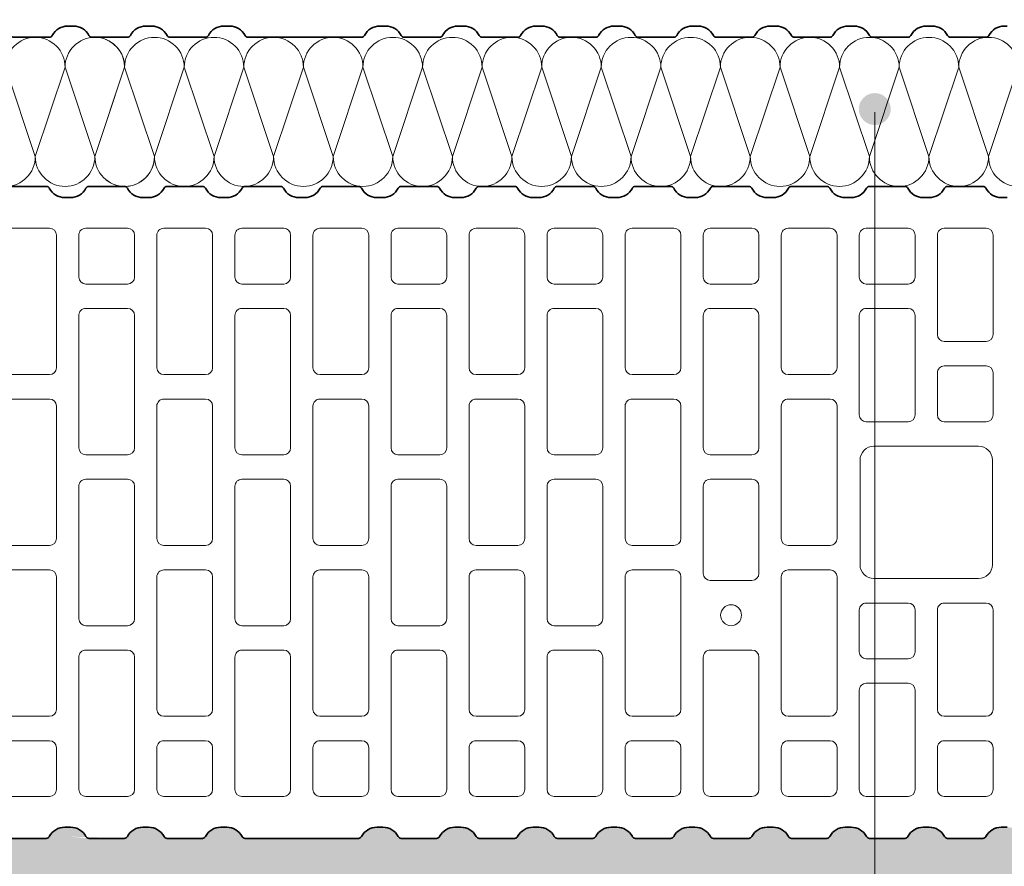
# Model space of a CAD drawing. Units: millimetres. Extents: x 0 to 239, y 0 to 297.
# Drawn here: x 125 to 151, y 147 to 170 of the extents above; entities that cross this region are included whole.
import ezdxf

# ---------------------------------------------------------------- set-up
doc = ezdxf.new("R2010")
doc.units = ezdxf.units.MM
doc.layers.add('Anker', color=7, linetype='Continuous')
for name, color, linetype, lineweight in [('dämmung', 7, 'Continuous', 18), ('mauerwerk POROTON', 7, 'Continuous', 25), ('mörtelschichten', 7, 'Continuous', 18), ('variable Textmaske', 7, 'Continuous', 13)]:
    doc.layers.add(name, color=color, linetype=linetype, lineweight=lineweight)

# ---------------------------------------------------------------- blocks, each defined once
blk = doc.blocks.new('Plan-T 17.5 - K997-51')
at = {"color": 7, "linetype": 'Continuous', "lineweight": 35}
for p, q in [((-185.34, 93.5), (-195.46, 93.5)), ((-162.94, 93.5), (-173.06, 93.5)), ((-140.54, 93.5), (-150.66, 93.5)), ((-118.14, 93.5), (-128.26, 93.5)), ((-95.74, 93.5), (-105.86, 93.5)), ((-73.34, 93.5), (-83.46, 93.5)), ((-50.94, 93.5), (-61.06, 93.5)), ((-28.54, 93.5), (-38.66, 93.5)), ((16.26, 93.5), (-16.26, 93.5)), ((38.66, 93.5), (28.54, 93.5)), ((61.06, 93.5), (50.94, 93.5)), ((83.46, 93.5), (73.34, 93.5)), ((105.86, 93.5), (95.74, 93.5)), ((128.26, 93.5), (118.14, 93.5)), ((150.66, 93.5), (140.54, 93.5)), ((173.06, 93.5), (162.94, 93.5)), ((195.46, 93.5), (185.34, 93.5)), ((-201.6, 90.3), (-202.44, 90.3)), ((-200.76, 90.3), (-201.6, 90.3)), ((-179.2, 90.3), (-180.04, 90.3)), ((-178.36, 90.3), (-179.2, 90.3)), ((-156.8, 90.3), (-157.64, 90.3)), ((-155.96, 90.3), (-156.8, 90.3)), ((-134.4, 90.3), (-135.24, 90.3)), ((-133.56, 90.3), (-134.4, 90.3)), ((-112, 90.3), (-112.84, 90.3)), ((-111.16, 90.3), (-112, 90.3)), ((-89.6, 90.3), (-90.44, 90.3)), ((-88.76, 90.3), (-89.6, 90.3)), ((-67.2, 90.3), (-68.04, 90.3)), ((-66.36, 90.3), (-67.2, 90.3)), ((-44.8, 90.3), (-45.64, 90.3)), ((-43.96, 90.3), (-44.8, 90.3)), ((-22.4, 90.3), (-23.24, 90.3)), ((-21.56, 90.3), (-22.4, 90.3)), ((22.4, 90.3), (21.56, 90.3)), ((23.24, 90.3), (22.4, 90.3)), ((44.8, 90.3), (43.96, 90.3)), ((45.64, 90.3), (44.8, 90.3)), ((67.2, 90.3), (66.36, 90.3)), ((68.04, 90.3), (67.2, 90.3)), ((89.6, 90.3), (88.76, 90.3)), ((90.44, 90.3), (89.6, 90.3)), ((112, 90.3), (111.16, 90.3)), ((112.84, 90.3), (112, 90.3)), ((134.4, 90.3), (133.56, 90.3)), ((135.24, 90.3), (134.4, 90.3)), ((156.8, 90.3), (155.96, 90.3)), ((157.64, 90.3), (156.8, 90.3)), ((179.2, 90.3), (178.36, 90.3)), ((180.04, 90.3), (179.2, 90.3)), ((201.6, 90.3), (200.76, 90.3)), ((-201.6, -90.3), (-202.44, -90.3)), ((-200.76, -90.3), (-201.6, -90.3)), ((-179.2, -90.3), (-180.04, -90.3)), ((-178.36, -90.3), (-179.2, -90.3)), ((-156.8, -90.3), (-157.64, -90.3)), ((-155.96, -90.3), (-156.8, -90.3)), ((-134.4, -90.3), (-135.24, -90.3)), ((-133.56, -90.3), (-134.4, -90.3)), ((-112, -90.3), (-112.84, -90.3)), ((-111.16, -90.3), (-112, -90.3)), ((-89.6, -90.3), (-90.44, -90.3)), ((-88.76, -90.3), (-89.6, -90.3)), ((-67.2, -90.3), (-68.04, -90.3)), ((-66.36, -90.3), (-67.2, -90.3)), ((-44.8, -90.3), (-45.64, -90.3)), ((-43.96, -90.3), (-44.8, -90.3)), ((-22.4, -90.3), (-23.24, -90.3)), ((-21.56, -90.3), (-22.4, -90.3)), ((0, -90.3), (-0.84, -90.3)), ((0.84, -90.3), (0, -90.3)), ((22.4, -90.3), (21.56, -90.3)), ((23.24, -90.3), (22.4, -90.3)), ((44.8, -90.3), (43.96, -90.3)), ((45.64, -90.3), (44.8, -90.3)), ((67.2, -90.3), (66.36, -90.3)), ((68.04, -90.3), (67.2, -90.3)), ((-195.46, -93.5), (-185.34, -93.5)), ((-173.06, -93.5), (-162.94, -93.5)), ((-150.66, -93.5), (-140.54, -93.5)), ((-128.26, -93.5), (-118.14, -93.5)), ((-105.86, -93.5), (-95.74, -93.5)), ((-83.46, -93.5), (-73.34, -93.5)), ((-61.06, -93.5), (-50.94, -93.5)), ((-38.66, -93.5), (-28.54, -93.5)), ((-16.26, -93.5), (-6.14, -93.5)), ((6.14, -93.5), (16.26, -93.5)), ((28.54, -93.5), (38.66, -93.5)), ((50.94, -93.5), (61.06, -93.5)), ((73.34, -93.5), (83.46, -93.5))]:
    blk.add_line(p, q, dxfattribs=at)
at = {"color": 7, "linetype": 'Continuous', "lineweight": 15}
for p, q in [((-198.4, 79.5), (-198.4, 67.5)), ((-184.4, 81.5), (-196.4, 81.5)), ((-182.4, 67.5), (-182.4, 79.5)), ((-176, 79.5), (-176, 51)), ((-162, 81.5), (-174, 81.5)), ((-160, 51), (-160, 79.5)), ((-153.6, 79.5), (-153.6, 67.5)), ((-139.6, 81.5), (-151.6, 81.5)), ((-137.6, 67.5), (-137.6, 79.5)), ((-131.2, 79.5), (-131.2, 41.5)), ((-117.2, 81.5), (-129.2, 81.5)), ((-115.2, 41.5), (-115.2, 79.5)), ((-108.8, 79.5), (-108.8, 67.5)), ((-94.8, 81.5), (-106.8, 81.5)), ((-92.8, 67.5), (-92.8, 79.5)), ((-86.4, 79.5), (-86.4, 41.5)), ((-72.4, 81.5), (-84.4, 81.5)), ((-70.4, 41.5), (-70.4, 79.5)), ((-64, 79.5), (-64, 67.5)), ((-50, 81.5), (-62, 81.5)), ((-48, 67.5), (-48, 79.5)), ((-41.6, 79.5), (-41.6, 41.5)), ((-27.6, 81.5), (-39.6, 81.5)), ((-25.6, 41.5), (-25.6, 79.5)), ((-19.2, 79.5), (-19.2, 67.5)), ((-5.2, 81.5), (-17.2, 81.5)), ((-3.2, 67.5), (-3.2, 79.5)), ((3.2, 79.5), (3.2, 41.5)), ((17.2, 81.5), (5.2, 81.5)), ((19.2, 41.5), (19.2, 79.5)), ((25.6, 79.5), (25.6, 67.5)), ((39.6, 81.5), (27.6, 81.5)), ((41.6, 67.5), (41.6, 79.5)), ((48, 79.5), (48, 41.5)), ((62, 81.5), (50, 81.5)), ((64, 41.5), (64, 79.5)), ((70.4, 79.5), (70.4, 67.5)), ((84.4, 81.5), (72.4, 81.5)), ((-196.4, 65.5), (-184.4, 65.5)), ((-151.6, 65.5), (-139.6, 65.5)), ((-106.8, 65.5), (-94.8, 65.5)), ((-62, 65.5), (-50, 65.5)), ((-17.2, 65.5), (-5.2, 65.5)), ((27.6, 65.5), (39.6, 65.5)), ((72.4, 65.5), (84.4, 65.5)), ((-184.4, 58.5), (-196.4, 58.5)), ((-139.6, 58.5), (-151.6, 58.5)), ((-94.8, 58.5), (-106.8, 58.5)), ((-50, 58.5), (-62, 58.5)), ((-5.2, 58.5), (-17.2, 58.5)), ((39.6, 58.5), (27.6, 58.5)), ((84.4, 58.5), (72.4, 58.5)), ((-198.4, 56.5), (-198.4, 28)), ((-182.4, 28), (-182.4, 56.5)), ((-153.6, 56.5), (-153.6, 18.5)), ((-137.6, 18.5), (-137.6, 56.5)), ((-108.8, 56.5), (-108.8, 18.5)), ((-92.8, 18.5), (-92.8, 56.5)), ((-64, 56.5), (-64, 18.5)), ((-48, 18.5), (-48, 56.5)), ((-19.2, 56.5), (-19.2, 18.5)), ((-3.2, 18.5), (-3.2, 56.5)), ((25.6, 56.5), (25.6, 18.5)), ((41.6, 18.5), (41.6, 56.5)), ((70.4, 56.5), (70.4, 18.5)), ((-174, 49), (-162, 49)), ((-176, 40), (-176, 28)), ((-162, 42), (-174, 42)), ((-160, 28), (-160, 40)), ((-129.2, 39.5), (-117.2, 39.5)), ((-84.4, 39.5), (-72.4, 39.5)), ((-39.6, 39.5), (-27.6, 39.5)), ((5.2, 39.5), (17.2, 39.5)), ((50, 39.5), (62, 39.5)), ((-72.4, 32.5), (-84.4, 32.5)), ((-27.6, 32.5), (-39.6, 32.5)), ((17.2, 32.5), (5.2, 32.5)), ((62, 32.5), (50, 32.5)), ((-86.4, 30.5), (-86.4, -7.5)), ((-70.4, -7.5), (-70.4, 30.5)), ((-41.6, 30.5), (-41.6, -7.5)), ((-25.6, -7.5), (-25.6, 30.5)), ((3.2, 30.5), (3.2, -7.5)), ((19.2, -7.5), (19.2, 30.5)), ((48, 30.5), (48, -7.5)), ((64, -7.5), (64, 30.5)), ((-196.4, 26), (-184.4, 26)), ((-174, 26), (-162, 26)), ((-194.2, 19), (-164.2, 19)), ((-131.2, -7.5), (-131.2, 17.5)), ((-129.2, 19.5), (-117.2, 19.5)), ((-115.2, 17.5), (-115.2, -7.5)), ((-198.2, -15), (-198.2, 15)), ((-160.2, 15), (-160.2, -15)), ((-151.6, 16.5), (-139.6, 16.5)), ((-106.8, 16.5), (-94.8, 16.5)), ((-62, 16.5), (-50, 16.5)), ((-17.2, 16.5), (-5.2, 16.5)), ((27.6, 16.5), (39.6, 16.5)), ((72.4, 16.5), (84.4, 16.5)), ((-139.6, 9.5), (-151.6, 9.5)), ((-94.8, 9.5), (-106.8, 9.5)), ((-50, 9.5), (-62, 9.5)), ((-5.2, 9.5), (-17.2, 9.5)), ((39.6, 9.5), (27.6, 9.5)), ((84.4, 9.5), (72.4, 9.5)), ((-153.6, 7.5), (-153.6, -30.5)), ((-137.6, -30.5), (-137.6, 7.5)), ((-108.8, 7.5), (-108.8, -30.5)), ((-92.8, -30.5), (-92.8, 7.5)), ((-64, 7.5), (-64, -30.5)), ((-48, -30.5), (-48, 7.5)), ((-19.2, 7.5), (-19.2, -30.5)), ((-3.2, -30.5), (-3.2, 7.5)), ((25.6, 7.5), (25.6, -30.5)), ((41.6, -30.5), (41.6, 7.5)), ((70.4, 7.5), (70.4, -30.5)), ((-117.2, -9.5), (-129.2, -9.5)), ((-84.4, -9.5), (-72.4, -9.5)), ((-39.6, -9.5), (-27.6, -9.5)), ((5.2, -9.5), (17.2, -9.5)), ((50, -9.5), (62, -9.5)), ((-117.2, -16.5), (-129.2, -16.5)), ((-72.4, -16.5), (-84.4, -16.5)), ((-27.6, -16.5), (-39.6, -16.5)), ((17.2, -16.5), (5.2, -16.5)), ((62, -16.5), (50, -16.5)), ((-164.2, -19), (-194.2, -19)), ((-131.2, -18.5), (-131.2, -56.5)), ((-115.2, -56.5), (-115.2, -18.5)), ((-86.4, -18.5), (-86.4, -56.5)), ((-70.4, -56.5), (-70.4, -18.5)), ((-41.6, -18.5), (-41.6, -56.5)), ((-25.6, -56.5), (-25.6, -18.5)), ((3.2, -18.5), (3.2, -56.5)), ((19.2, -56.5), (19.2, -18.5)), ((48, -18.5), (48, -56.5)), ((64, -56.5), (64, -18.5)), ((-198.4, -28), (-198.4, -40)), ((-184.4, -26), (-196.4, -26)), ((-182.4, -40), (-182.4, -28)), ((-176, -28), (-176, -56.5)), ((-162, -26), (-174, -26)), ((-160, -56.5), (-160, -28)), ((-151.6, -32.5), (-139.6, -32.5)), ((-106.8, -32.5), (-94.8, -32.5)), ((-62, -32.5), (-50, -32.5)), ((-17.2, -32.5), (-5.2, -32.5)), ((27.6, -32.5), (39.6, -32.5)), ((72.4, -32.5), (84.4, -32.5)), ((-139.6, -39.5), (-151.6, -39.5)), ((-94.8, -39.5), (-106.8, -39.5)), ((-50, -39.5), (-62, -39.5)), ((-5.2, -39.5), (-17.2, -39.5)), ((39.6, -39.5), (27.6, -39.5)), ((84.4, -39.5), (72.4, -39.5)), ((-196.4, -42), (-184.4, -42)), ((-153.6, -41.5), (-153.6, -79.5)), ((-137.6, -79.5), (-137.6, -41.5)), ((-108.8, -41.5), (-108.8, -79.5)), ((-92.8, -79.5), (-92.8, -41.5)), ((-64, -41.5), (-64, -79.5)), ((-48, -79.5), (-48, -41.5)), ((-19.2, -41.5), (-19.2, -79.5)), ((-3.2, -79.5), (-3.2, -41.5)), ((25.6, -41.5), (25.6, -79.5)), ((41.6, -79.5), (41.6, -41.5)), ((70.4, -41.5), (70.4, -79.5)), ((-184.4, -49), (-196.4, -49)), ((-198.4, -51), (-198.4, -79.5)), ((-182.4, -79.5), (-182.4, -51)), ((-174, -58.5), (-162, -58.5)), ((-129.2, -58.5), (-117.2, -58.5)), ((-84.4, -58.5), (-72.4, -58.5)), ((-39.6, -58.5), (-27.6, -58.5)), ((5.2, -58.5), (17.2, -58.5)), ((50, -58.5), (62, -58.5)), ((-176, -67.5), (-176, -79.5)), ((-162, -65.5), (-174, -65.5)), ((-160, -79.5), (-160, -67.5)), ((-131.2, -67.5), (-131.2, -79.5)), ((-117.2, -65.5), (-129.2, -65.5)), ((-115.2, -79.5), (-115.2, -67.5)), ((-86.4, -67.5), (-86.4, -79.5)), ((-72.4, -65.5), (-84.4, -65.5)), ((-70.4, -79.5), (-70.4, -67.5)), ((-41.6, -67.5), (-41.6, -79.5)), ((-27.6, -65.5), (-39.6, -65.5)), ((-25.6, -79.5), (-25.6, -67.5)), ((3.2, -67.5), (3.2, -79.5)), ((17.2, -65.5), (5.2, -65.5)), ((19.2, -79.5), (19.2, -67.5)), ((48, -67.5), (48, -79.5)), ((62, -65.5), (50, -65.5)), ((64, -79.5), (64, -67.5)), ((-196.4, -81.5), (-184.4, -81.5)), ((-174, -81.5), (-162, -81.5)), ((-151.6, -81.5), (-139.6, -81.5)), ((-129.2, -81.5), (-117.2, -81.5)), ((-106.8, -81.5), (-94.8, -81.5)), ((-84.4, -81.5), (-72.4, -81.5)), ((-62, -81.5), (-50, -81.5)), ((-39.6, -81.5), (-27.6, -81.5)), ((-17.2, -81.5), (-5.2, -81.5)), ((5.2, -81.5), (17.2, -81.5)), ((27.6, -81.5), (39.6, -81.5)), ((50, -81.5), (62, -81.5)), ((72.4, -81.5), (84.4, -81.5))]:
    blk.add_line(p, q, dxfattribs=at)
at = {"color": 7, "linetype": 'Continuous', "lineweight": 35}
for centre, radius, start, end in [((-195.46, 92.5), 1, 90, 152.1819), ((-185.34, 92.5), 1, 27.8181, 90), ((-173.06, 92.5), 1, 90, 152.1819), ((-162.94, 92.5), 1, 27.8181, 90), ((-150.66, 92.5), 1, 90, 152.1819), ((-140.54, 92.5), 1, 27.8181, 90), ((-128.26, 92.5), 1, 90, 152.1819), ((-118.14, 92.5), 1, 27.8181, 90), ((-105.86, 92.5), 1, 90, 152.1819), ((-95.74, 92.5), 1, 27.8181, 90), ((-83.46, 92.5), 1, 90, 152.1819), ((-73.34, 92.5), 1, 27.8181, 90), ((-61.06, 92.5), 1, 90, 152.1819), ((-50.94, 92.5), 1, 27.8181, 90), ((-38.66, 92.5), 1, 90, 152.1819), ((-28.54, 92.5), 1, 27.8181, 90), ((-16.26, 92.5), 1, 90, 152.1819), ((16.26, 92.5), 1, 27.8181, 90), ((28.54, 92.5), 1, 90, 152.1819), ((38.66, 92.5), 1, 27.8181, 90), ((50.94, 92.5), 1, 90, 152.1819), ((61.06, 92.5), 1, 27.8181, 90), ((73.34, 92.5), 1, 90, 152.1819), ((83.46, 92.5), 1, 27.8181, 90), ((95.74, 92.5), 1, 90, 152.1819), ((105.86, 92.5), 1, 27.8181, 90), ((118.14, 92.5), 1, 90, 152.1819), ((128.26, 92.5), 1, 27.8181, 90), ((140.54, 92.5), 1, 90, 152.1819), ((150.66, 92.5), 1, 27.8181, 90), ((162.94, 92.5), 1, 90, 152.1819), ((173.06, 92.5), 1, 27.8181, 90), ((185.34, 92.5), 1, 90, 152.1819), ((195.46, 92.5), 1, 27.8181, 90), ((-200.76, 95.3), 5, 270, 332.1819), ((-180.04, 95.3), 5, 207.8181, 270), ((-178.36, 95.3), 5, 270, 332.1819), ((-157.64, 95.3), 5, 207.8181, 270), ((-155.96, 95.3), 5, 270, 332.1819), ((-135.24, 95.3), 5, 207.8181, 270), ((-133.56, 95.3), 5, 270, 332.1819), ((-112.84, 95.3), 5, 207.8181, 270), ((-111.16, 95.3), 5, 270, 332.1819), ((-90.44, 95.3), 5, 207.8181, 270), ((-88.76, 95.3), 5, 270, 332.1819), ((-68.04, 95.3), 5, 207.8181, 270), ((-66.36, 95.3), 5, 270, 332.1819), ((-45.64, 95.3), 5, 207.8181, 270), ((-43.96, 95.3), 5, 270, 332.1819), ((-23.24, 95.3), 5, 207.8181, 270), ((-21.56, 95.3), 5, 270, 332.1819), ((21.56, 95.3), 5, 207.8181, 270), ((23.24, 95.3), 5, 270, 332.1819), ((43.96, 95.3), 5, 207.8181, 270), ((45.64, 95.3), 5, 270, 332.1819), ((66.36, 95.3), 5, 207.8181, 270), ((68.04, 95.3), 5, 270, 332.1819), ((88.76, 95.3), 5, 207.8181, 270), ((90.44, 95.3), 5, 270, 332.1819), ((111.16, 95.3), 5, 207.8181, 270), ((112.84, 95.3), 5, 270, 332.1819), ((133.56, 95.3), 5, 207.8181, 270), ((135.24, 95.3), 5, 270, 332.1819), ((155.96, 95.3), 5, 207.8181, 270), ((157.64, 95.3), 5, 270, 332.1819), ((178.36, 95.3), 5, 207.8181, 270), ((180.04, 95.3), 5, 270, 332.1819), ((200.76, 95.3), 5, 207.8181, 270), ((-200.76, -95.3), 5, 27.8181, 90), ((-180.04, -95.3), 5, 90, 152.1819), ((-178.36, -95.3), 5, 27.8181, 90), ((-157.64, -95.3), 5, 90, 152.1819), ((-155.96, -95.3), 5, 27.8181, 90), ((-135.24, -95.3), 5, 90, 152.1819), ((-133.56, -95.3), 5, 27.8181, 90), ((-112.84, -95.3), 5, 90, 152.1819), ((-111.16, -95.3), 5, 27.8181, 90), ((-90.44, -95.3), 5, 90, 152.1819), ((-88.76, -95.3), 5, 27.8181, 90), ((-68.04, -95.3), 5, 90, 152.1819), ((-66.36, -95.3), 5, 27.8181, 90), ((-45.64, -95.3), 5, 90, 152.1819), ((-43.96, -95.3), 5, 27.8181, 90), ((-23.24, -95.3), 5, 90, 152.1819), ((-21.56, -95.3), 5, 27.8181, 90), ((-0.84, -95.3), 5, 90, 152.1819), ((0.84, -95.3), 5, 27.8181, 90), ((21.56, -95.3), 5, 90, 152.1819), ((23.24, -95.3), 5, 27.8181, 90), ((43.96, -95.3), 5, 90, 152.1819), ((45.64, -95.3), 5, 27.8181, 90), ((66.36, -95.3), 5, 90, 152.1819), ((68.04, -95.3), 5, 27.8181, 90), ((-195.46, -92.5), 1, 207.8181, 270), ((-185.34, -92.5), 1, 270, 332.1819), ((-173.06, -92.5), 1, 207.8181, 270), ((-162.94, -92.5), 1, 270, 332.1819), ((-150.66, -92.5), 1, 207.8181, 270), ((-140.54, -92.5), 1, 270, 332.1819), ((-128.26, -92.5), 1, 207.8181, 270), ((-118.14, -92.5), 1, 270, 332.1819), ((-105.86, -92.5), 1, 207.8181, 270), ((-95.74, -92.5), 1, 270, 332.1819), ((-83.46, -92.5), 1, 207.8181, 270), ((-73.34, -92.5), 1, 270, 332.1819), ((-61.06, -92.5), 1, 207.8181, 270), ((-50.94, -92.5), 1, 270, 332.1819), ((-38.66, -92.5), 1, 207.8181, 270), ((-28.54, -92.5), 1, 270, 332.1819), ((-16.26, -92.5), 1, 207.8181, 270), ((-6.14, -92.5), 1, 270, 332.1819), ((6.14, -92.5), 1, 207.8181, 270), ((16.26, -92.5), 1, 270, 332.1819), ((28.54, -92.5), 1, 207.8181, 270), ((38.66, -92.5), 1, 270, 332.1819), ((50.94, -92.5), 1, 207.8181, 270), ((61.06, -92.5), 1, 270, 332.1819), ((73.34, -92.5), 1, 207.8181, 270)]:
    blk.add_arc(centre, radius, start, end, dxfattribs=at)
at = {"color": 7, "linetype": 'Continuous', "lineweight": 15}
for centre, radius, start, end in [((-196.4, 79.5), 2, 90, 180), ((-184.4, 79.5), 2, 0, 90), ((-174, 79.5), 2, 90, 180), ((-162, 79.5), 2, 0, 90), ((-151.6, 79.5), 2, 90, 180), ((-139.6, 79.5), 2, 0, 90), ((-129.2, 79.5), 2, 90, 180), ((-117.2, 79.5), 2, 0, 90), ((-106.8, 79.5), 2, 90, 180), ((-94.8, 79.5), 2, 0, 90), ((-84.4, 79.5), 2, 90, 180), ((-72.4, 79.5), 2, 0, 90), ((-62, 79.5), 2, 90, 180), ((-50, 79.5), 2, 0, 90), ((-39.6, 79.5), 2, 90, 180), ((-27.6, 79.5), 2, 0, 90), ((-17.2, 79.5), 2, 90, 180), ((-5.2, 79.5), 2, 0, 90), ((5.2, 79.5), 2, 90, 180), ((17.2, 79.5), 2, 0, 90), ((27.6, 79.5), 2, 90, 180), ((39.6, 79.5), 2, 0, 90), ((50, 79.5), 2, 90, 180), ((62, 79.5), 2, 0, 90), ((72.4, 79.5), 2, 90, 180), ((-196.4, 67.5), 2, 180, 270), ((-184.4, 67.5), 2, 270, 0), ((-151.6, 67.5), 2, 180, 270), ((-139.6, 67.5), 2, 270, 0), ((-106.8, 67.5), 2, 180, 270), ((-94.8, 67.5), 2, 270, 0), ((-62, 67.5), 2, 180, 270), ((-50, 67.5), 2, 270, 0), ((-17.2, 67.5), 2, 180, 270), ((-5.2, 67.5), 2, 270, 0), ((27.6, 67.5), 2, 180, 270), ((39.6, 67.5), 2, 270, 0), ((72.4, 67.5), 2, 180, 270), ((-196.4, 56.5), 2, 90, 180), ((-184.4, 56.5), 2, 0, 90), ((-151.6, 56.5), 2, 90, 180), ((-139.6, 56.5), 2, 0, 90), ((-106.8, 56.5), 2, 90, 180), ((-94.8, 56.5), 2, 0, 90), ((-62, 56.5), 2, 90, 180), ((-50, 56.5), 2, 0, 90), ((-17.2, 56.5), 2, 90, 180), ((-5.2, 56.5), 2, 0, 90), ((27.6, 56.5), 2, 90, 180), ((39.6, 56.5), 2, 0, 90), ((72.4, 56.5), 2, 90, 180), ((-174, 51), 2, 180, 270), ((-162, 51), 2, 270, 0), ((-174, 40), 2, 90, 180), ((-162, 40), 2, 0, 90), ((-129.2, 41.5), 2, 180, 270), ((-117.2, 41.5), 2, 270, 0), ((-84.4, 41.5), 2, 180, 270), ((-72.4, 41.5), 2, 270, 0), ((-39.6, 41.5), 2, 180, 270), ((-27.6, 41.5), 2, 270, 0), ((5.2, 41.5), 2, 180, 270), ((17.2, 41.5), 2, 270, 0), ((50, 41.5), 2, 180, 270), ((62, 41.5), 2, 270, 0), ((-123.2, 29.5), 3, 90, 180), ((-123.2, 29.5), 3, 0, 90), ((-84.4, 30.5), 2, 90, 180), ((-72.4, 30.5), 2, 0, 90), ((-39.6, 30.5), 2, 90, 180), ((-27.6, 30.5), 2, 0, 90), ((5.2, 30.5), 2, 90, 180), ((17.2, 30.5), 2, 0, 90), ((50, 30.5), 2, 90, 180), ((62, 30.5), 2, 0, 90), ((-123.2, 29.5), 3, 180, 270), ((-123.2, 29.5), 3, 270, 0), ((-196.4, 28), 2, 180, 270), ((-184.4, 28), 2, 270, 0), ((-174, 28), 2, 180, 270), ((-162, 28), 2, 270, 0), ((-194.2, 15), 4, 90, 180), ((-164.2, 15), 4, 0, 90), ((-151.6, 18.5), 2, 180, 270), ((-139.6, 18.5), 2, 270, 0), ((-129.2, 17.5), 2, 90, 180), ((-117.2, 17.5), 2, 0, 90), ((-106.8, 18.5), 2, 180, 270), ((-94.8, 18.5), 2, 270, 0), ((-62, 18.5), 2, 180, 270), ((-50, 18.5), 2, 270, 0), ((-17.2, 18.5), 2, 180, 270), ((-5.2, 18.5), 2, 270, 0), ((27.6, 18.5), 2, 180, 270), ((39.6, 18.5), 2, 270, 0), ((72.4, 18.5), 2, 180, 270), ((-151.6, 7.5), 2, 90, 180), ((-139.6, 7.5), 2, 0, 90), ((-106.8, 7.5), 2, 90, 180), ((-94.8, 7.5), 2, 0, 90), ((-62, 7.5), 2, 90, 180), ((-50, 7.5), 2, 0, 90), ((-17.2, 7.5), 2, 90, 180), ((-5.2, 7.5), 2, 0, 90), ((27.6, 7.5), 2, 90, 180), ((39.6, 7.5), 2, 0, 90), ((72.4, 7.5), 2, 90, 180), ((-129.2, -7.5), 2, 180, 270), ((-117.2, -7.5), 2, 270, 0), ((-84.4, -7.5), 2, 180, 270), ((-72.4, -7.5), 2, 270, 0), ((-39.6, -7.5), 2, 180, 270), ((-27.6, -7.5), 2, 270, 0), ((5.2, -7.5), 2, 180, 270), ((17.2, -7.5), 2, 270, 0), ((50, -7.5), 2, 180, 270), ((62, -7.5), 2, 270, 0), ((-194.2, -15), 4, 180, 270), ((-164.2, -15), 4, 270, 0), ((-129.2, -18.5), 2, 90, 180), ((-117.2, -18.5), 2, 0, 90), ((-84.4, -18.5), 2, 90, 180), ((-72.4, -18.5), 2, 0, 90), ((-39.6, -18.5), 2, 90, 180), ((-27.6, -18.5), 2, 0, 90), ((5.2, -18.5), 2, 90, 180), ((17.2, -18.5), 2, 0, 90), ((50, -18.5), 2, 90, 180), ((62, -18.5), 2, 0, 90), ((-196.4, -28), 2, 90, 180), ((-184.4, -28), 2, 0, 90), ((-174, -28), 2, 90, 180), ((-162, -28), 2, 0, 90), ((-151.6, -30.5), 2, 180, 270), ((-139.6, -30.5), 2, 270, 0), ((-106.8, -30.5), 2, 180, 270), ((-94.8, -30.5), 2, 270, 0), ((-62, -30.5), 2, 180, 270), ((-50, -30.5), 2, 270, 0), ((-17.2, -30.5), 2, 180, 270), ((-5.2, -30.5), 2, 270, 0), ((27.6, -30.5), 2, 180, 270), ((39.6, -30.5), 2, 270, 0), ((72.4, -30.5), 2, 180, 270), ((-151.6, -41.5), 2, 90, 180), ((-139.6, -41.5), 2, 0, 90), ((-106.8, -41.5), 2, 90, 180), ((-94.8, -41.5), 2, 0, 90), ((-62, -41.5), 2, 90, 180), ((-50, -41.5), 2, 0, 90), ((-17.2, -41.5), 2, 90, 180), ((-5.2, -41.5), 2, 0, 90), ((27.6, -41.5), 2, 90, 180), ((39.6, -41.5), 2, 0, 90), ((72.4, -41.5), 2, 90, 180), ((-196.4, -40), 2, 180, 270), ((-184.4, -40), 2, 270, 0), ((-196.4, -51), 2, 90, 180), ((-184.4, -51), 2, 0, 90), ((-174, -56.5), 2, 180, 270), ((-162, -56.5), 2, 270, 0), ((-129.2, -56.5), 2, 180, 270), ((-117.2, -56.5), 2, 270, 0), ((-84.4, -56.5), 2, 180, 270), ((-72.4, -56.5), 2, 270, 0), ((-39.6, -56.5), 2, 180, 270), ((-27.6, -56.5), 2, 270, 0), ((5.2, -56.5), 2, 180, 270), ((17.2, -56.5), 2, 270, 0), ((50, -56.5), 2, 180, 270), ((62, -56.5), 2, 270, 0), ((-174, -67.5), 2, 90, 180), ((-162, -67.5), 2, 0, 90), ((-129.2, -67.5), 2, 90, 180), ((-117.2, -67.5), 2, 0, 90), ((-84.4, -67.5), 2, 90, 180), ((-72.4, -67.5), 2, 0, 90), ((-39.6, -67.5), 2, 90, 180), ((-27.6, -67.5), 2, 0, 90), ((5.2, -67.5), 2, 90, 180), ((17.2, -67.5), 2, 0, 90), ((50, -67.5), 2, 90, 180), ((62, -67.5), 2, 0, 90), ((-196.4, -79.5), 2, 180, 270), ((-184.4, -79.5), 2, 270, 0), ((-174, -79.5), 2, 180, 270), ((-162, -79.5), 2, 270, 0), ((-151.6, -79.5), 2, 180, 270), ((-139.6, -79.5), 2, 270, 0), ((-129.2, -79.5), 2, 180, 270), ((-117.2, -79.5), 2, 270, 0), ((-106.8, -79.5), 2, 180, 270), ((-94.8, -79.5), 2, 270, 0), ((-84.4, -79.5), 2, 180, 270), ((-72.4, -79.5), 2, 270, 0), ((-62, -79.5), 2, 180, 270), ((-50, -79.5), 2, 270, 0), ((-39.6, -79.5), 2, 180, 270), ((-27.6, -79.5), 2, 270, 0), ((-17.2, -79.5), 2, 180, 270), ((-5.2, -79.5), 2, 270, 0), ((5.2, -79.5), 2, 180, 270), ((17.2, -79.5), 2, 270, 0), ((27.6, -79.5), 2, 180, 270), ((39.6, -79.5), 2, 270, 0), ((50, -79.5), 2, 180, 270), ((62, -79.5), 2, 270, 0), ((72.4, -79.5), 2, 180, 270)]:
    blk.add_arc(centre, radius, start, end, dxfattribs=at)

msp = doc.modelspace()

# ---------------------------------------------------------------- hatches: boundary and pattern name
at = {"layer": 'Anker'}
msp.add_hatch(color=256, dxfattribs=at).paths.add_polyline_path([(148.2, 167.55, 1), (147.343, 167.55, 1)])
at = {"layer": 'mörtelschichten'}
h = msp.add_hatch(dxfattribs=at)
h.set_pattern_fill('SCREED', color=256, scale=0.25, style=0)
h.set_pattern_definition([(0, (-227.1208, 42.5258), (12.7, 3.175), [-1.5875, 0, -4.7625, 0]), (0, (-227.1208, 42.6845), (12.7, 3.175), [-0.635, 0, -2.2225, 0, -1.143, 0, -4.7625, 0]), (0, (-227.1208, 42.8433), (12.7, 3.175), [-0.3175, 0, -1.5875, 0, -1.5875, 0, -3.4925, 0, -1.143, 0]), (0, (-227.1208, 43.002), (12.7, 3.175), [-1.143, 0, -5.08, 0]), (0, (-227.1208, 43.1608), (12.7, 3.175), [-3.81, 0, -3.81, 0]), (0, (-227.1208, 43.3195), (12.7, 3.175), [-5.3975, 0]), (0, (-227.1208, 43.4783), (12.7, 3.175), [-1.5875, 0, -6.985, 0]), (0, (-227.1208, 43.637), (12.7, 3.175), [-2.2225, 0, -1.27, 0]), (0, (-227.1208, 43.7958), (12.7, 3.175), [-3.175, 0]), (0, (-227.1208, 44.1133), (12.7, 3.175), [-0.4445, 0, -4.7625, 0, -2.8575, 0]), (0, (-227.1208, 44.272), (12.7, 3.175), [-0.635, 0, -0.0635, 0, -1.5875, 0]), (0, (-227.1208, 44.4308), (12.7, 3.175), [-0.3175, 0, -4.1275, 0, -4.7625, 0]), (0, (-227.1208, 44.5895), (12.7, 3.175), [-3.175, 0]), (0, (-227.1208, 44.7483), (12.7, 3.175), [-1.5875, 0, -6.6675, 0]), (0, (-227.1208, 45.0658), (12.7, 3.175), [-7.62, 0]), (0, (-227.1208, 45.2245), (12.7, 3.175), [-1.5875, 0, -0.127, 0, -2.2225, 0]), (0, (-227.1208, 45.3833), (12.7, 3.175), [-0.4445, 0, -3.175, 0, -1.27, 0, -2.2225, 0, -2.54, 0]), (0, (-227.1208, 45.542), (12.7, 3.175), [-0.9525, 0, -1.27, 0, -3.175, 0, -0.127, 0, -1.5875, 0]), (0, (-227.1208, 45.7008), (12.7, 3.175), [-3.175, 0])])
h.paths.add_polyline_path([(111.498, 148.274), (111.419, 148.274), (111.341, 148.274, 0.278179), (110.927, 148.024, -0.278179), (110.845, 147.974), (108.942, 147.974, -0.415781), (108.474, 148.445), (108.487, 150.782, 0.339441), (108.28, 151.054), (107.363, 151.305, -0.170579), (107.159, 151.446), (107.159, 147.878), (107.159, 145.717, -0.412648), (107.624, 146.185), (109.305, 146.194, -0.339441), (109.668, 145.919), (109.919, 145.002, 0.339441), (110.191, 144.795), (111.541, 144.803), (112.892, 144.81, 0.339441), (113.162, 145.019), (113.403, 145.939, -0.339441), (113.763, 146.218), (114.449, 146.222), (115.135, 146.226, -0.339441), (115.498, 145.95), (115.749, 145.033, 0.339441), (116.021, 144.827), (117.372, 144.834), (118.722, 144.841, 0.339441), (118.992, 145.05), (119.233, 145.97, -0.339441), (119.593, 146.249), (120.279, 146.253), (120.965, 146.257, -0.339441), (121.328, 145.981), (121.579, 145.064, 0.339441), (121.852, 144.858), (124.188, 144.87, -0.415781), (124.659, 144.402), (124.659, 143.451), (126.159, 143.451), (126.159, 146.474), (126.159, 146.52), (126.159, 148.02), (126.159, 148.274), (126.159, 148.274), (126.093, 148.274), (126.015, 148.274, 0.278179), (125.601, 148.024, -0.278179), (125.518, 147.974), (124.572, 147.974, -0.278179), (124.489, 148.024, 0.278179), (124.075, 148.274), (123.997, 148.274), (123.919, 148.274, 0.278179), (123.505, 148.024, -0.278179), (123.422, 147.974), (122.475, 147.974, -0.278179), (122.393, 148.024, 0.278179), (121.979, 148.274), (121.901, 148.274), (121.822, 148.274, 0.278179), (121.409, 148.024, -0.278179), (121.326, 147.974), (120.379, 147.974, -0.278179), (120.296, 148.024, 0.278179), (119.883, 148.274), (119.804, 148.274), (119.726, 148.274, 0.278179), (119.312, 148.024, -0.278179), (119.23, 147.974), (118.283, 147.974, -0.278179), (118.2, 148.024, 0.278179), (117.786, 148.274), (117.708, 148.274), (117.63, 148.274, 0.278179), (117.216, 148.024, -0.278179), (117.133, 147.974), (116.187, 147.974, -0.278179), (116.104, 148.024, 0.278179), (115.69, 148.274), (115.612, 148.274), (115.534, 148.274, 0.278179), (115.12, 148.024, -0.278179), (115.037, 147.974), (114.09, 147.974, -0.278179), (114.008, 148.024, 0.278179), (113.594, 148.274), (113.516, 148.274), (113.437, 148.274, 0.278179), (113.024, 148.024, -0.278179), (112.941, 147.974), (111.994, 147.974, -0.278179), (111.911, 148.024, 0.278179)])
h.paths.add_polyline_path([(126.159, 143.451), (124.659, 143.451), (124.659, 142.5, -0.278179), (124.609, 142.417, 0.278179), (124.359, 142.003), (124.359, 141.925), (124.359, 141.847, 0.278179), (124.609, 141.433, -0.278179), (124.659, 141.35), (124.659, 140.403, -0.278179), (124.609, 140.321, 0.278179), (124.359, 139.907), (124.359, 139.829), (124.359, 139.75, 0.278179), (124.609, 139.337, -0.278179), (124.659, 139.254), (124.659, 138.307, -0.278179), (124.609, 138.224, 0.278179), (124.359, 137.811), (124.359, 137.732), (124.359, 137.654, 0.278179), (124.609, 137.24, -0.278179), (124.659, 137.158), (124.659, 136.211, -0.278179), (124.609, 136.128, 0.278179), (124.359, 135.714), (124.359, 135.636), (124.359, 135.558, 0.278179), (124.609, 135.144, -0.278179), (124.659, 135.061), (124.659, 134.115, -0.278179), (124.609, 134.032, 0.278179), (124.359, 133.618), (124.359, 133.54), (124.359, 133.462, 0.278179), (124.609, 133.048, -0.278179), (124.659, 132.965), (124.659, 132.018, -0.278179), (124.609, 131.936, 0.278179), (124.359, 131.522), (124.359, 131.444), (124.359, 131.365, 0.278179), (124.609, 130.952, -0.278179), (124.659, 130.869), (124.659, 129.922, -0.278179), (124.609, 129.839, 0.278179), (124.359, 129.425), (124.359, 129.347), (124.359, 129.269, 0.278179), (124.609, 128.855, -0.278179), (124.659, 128.773), (124.659, 127.826, -0.278179), (124.609, 127.743, 0.278179), (124.359, 127.329), (124.359, 127.251), (124.359, 127.173, 0.278179), (124.609, 126.759, -0.278179), (124.659, 126.676), (124.659, 125.73, -0.278179), (124.609, 125.647, 0.278179), (124.359, 125.233), (124.359, 125.155), (124.359, 125.077, 0.278179), (124.609, 124.663, -0.278179), (124.659, 124.58), (124.659, 123.633, -0.278179), (124.609, 123.551, 0.278179), (124.359, 123.137), (124.359, 123.059), (124.359, 122.98, 0.278179), (124.609, 122.567, -0.278179), (124.659, 122.484), (124.659, 119.441, -0.278179), (124.609, 119.358, 0.278179), (124.359, 118.944), (124.359, 118.866), (124.359, 118.788, 0.278179), (124.609, 118.374, -0.278179), (124.659, 118.291), (124.659, 117.345, -0.278179), (124.609, 117.262, 0.278179), (124.359, 116.848), (124.359, 116.77), (124.359, 116.692, 0.278179), (124.609, 116.278, -0.278179), (124.659, 116.195), (124.659, 115.248, -0.278179), (124.609, 115.166, 0.278179), (124.359, 114.752), (124.359, 114.674), (124.359, 114.595, 0.278179), (124.609, 114.182, -0.278179), (124.659, 114.099), (124.659, 113.152, -0.278179), (124.609, 113.069, 0.278179), (124.359, 112.655), (124.359, 112.577), (124.359, 112.499, 0.278179), (124.609, 112.085, -0.278179), (124.659, 112.003), (124.659, 111.056, -0.278179), (124.609, 110.973, 0.278179), (124.359, 110.559), (124.359, 110.481), (124.359, 110.403, 0.278179), (124.609, 109.989, -0.278179), (124.659, 109.906), (124.659, 108.96, -0.278179), (124.609, 108.877, 0.278179), (124.359, 108.463), (124.359, 108.385), (124.359, 108.307, 0.278179), (124.609, 107.893, -0.278179), (124.659, 107.81), (124.659, 106.863, -0.278179), (124.609, 106.781, 0.278179), (124.359, 106.367), (124.359, 106.289), (124.359, 106.21, 0.278179), (124.609, 105.797, -0.278179), (124.659, 105.714), (124.659, 104.767, -0.278179), (124.609, 104.684, 0.278179), (124.359, 104.27), (124.359, 104.192), (124.359, 104.114, 0.278179), (124.609, 103.7, -0.278179), (124.659, 103.617), (124.659, 102.671, -0.278179), (124.609, 102.588, 0.278179), (124.359, 102.174), (124.359, 102.096), (124.359, 102.018, 0.042692), (124.366, 101.938), (126.159, 101.938)])
h.paths.add_polyline_path([(126.159, 148.02), (126.159, 146.52), (171.674, 146.48), (171.674, 147.984, -0.153809), (171.634, 148.024, 0.278179), (171.221, 148.274), (171.142, 148.274), (171.064, 148.274, 0.278179), (170.65, 148.024, -0.278179), (170.568, 147.974), (169.621, 147.974, -0.278179), (169.538, 148.024, 0.278179), (169.124, 148.274), (169.046, 148.274), (168.968, 148.274, 0.278179), (168.554, 148.024, -0.278179), (168.471, 147.974), (167.525, 147.974, -0.278179), (167.442, 148.024, 0.278179), (167.028, 148.274), (166.95, 148.274), (166.872, 148.274, 0.278179), (166.458, 148.024, -0.278179), (166.375, 147.974), (165.428, 147.974, -0.278179), (165.346, 148.024, 0.278179), (164.932, 148.274), (164.854, 148.274), (164.776, 148.274, 0.278179), (164.362, 148.024, -0.278179), (164.279, 147.974), (163.332, 147.974, -0.278179), (163.249, 148.024, 0.278179), (162.836, 148.274), (162.757, 148.274), (162.679, 148.274, 0.278179), (162.265, 148.024, -0.278179), (162.183, 147.974), (161.236, 147.974, -0.278179), (161.153, 148.024, 0.278179), (160.739, 148.274), (160.661, 148.274), (160.583, 148.274, 0.278179), (160.169, 148.024, -0.278179), (160.086, 147.974), (159.135, 147.974), (158.184, 147.974), (157.226, 147.974), (153.919, 147.974, -0.278179), (153.837, 148.024, 0.278179), (153.423, 148.274), (153.345, 148.274), (153.266, 148.274, 0.278179), (152.853, 148.024, -0.278179), (152.77, 147.974), (151.823, 147.974, -0.278179), (151.74, 148.024, 0.278179), (151.326, 148.274), (151.248, 148.274), (151.17, 148.274, 0.278179), (150.756, 148.024, -0.278179), (150.673, 147.974), (149.727, 147.974, -0.278179), (149.644, 148.024, 0.278179), (149.23, 148.274), (149.152, 148.274), (149.074, 148.274, 0.278179), (148.66, 148.024, -0.278179), (148.577, 147.974), (147.631, 147.974, -0.278179), (147.548, 148.024, 0.278179), (147.134, 148.274), (147.056, 148.274), (146.978, 148.274, 0.278179), (146.564, 148.024, -0.278179), (146.481, 147.974), (145.534, 147.974, -0.278179), (145.451, 148.024, 0.278179), (145.038, 148.274), (144.959, 148.274), (144.881, 148.274, 0.278179), (144.467, 148.024, -0.278179), (144.385, 147.974), (143.438, 147.974, -0.278179), (143.355, 148.024, 0.278179), (142.941, 148.274), (142.863, 148.274), (142.785, 148.274, 0.278179), (142.371, 148.024, -0.278179), (142.288, 147.974), (141.342, 147.974, -0.278179), (141.259, 148.024, 0.278179), (140.845, 148.274), (140.767, 148.274), (140.689, 148.274, 0.278179), (140.275, 148.024, -0.278179), (140.192, 147.974), (139.245, 147.974, -0.278179), (139.163, 148.024, 0.278179), (138.749, 148.274), (138.671, 148.274), (138.593, 148.274, 0.278179), (138.179, 148.024, -0.278179), (138.096, 147.974), (137.149, 147.974, -0.278179), (137.066, 148.024, 0.278179), (136.653, 148.274), (136.574, 148.274), (136.496, 148.274, 0.278179), (136.082, 148.024, -0.278179), (136, 147.974), (135.053, 147.974, -0.278179), (134.97, 148.024, 0.278179), (134.556, 148.274), (134.478, 148.274), (134.4, 148.274, 0.278179), (133.986, 148.024, -0.278179), (133.903, 147.974), (130.86, 147.974, -0.278179), (130.778, 148.024, 0.278179), (130.364, 148.274), (130.286, 148.274), (130.208, 148.274, 0.278179), (129.794, 148.024, -0.278179), (129.711, 147.974), (128.764, 147.974, -0.278179), (128.681, 148.024, 0.278179), (128.268, 148.274), (128.189, 148.274), (128.111, 148.274, 0.278179), (127.697, 148.024, -0.278179), (127.615, 147.974), (126.597, 148.007, 0.170629), (126.651, 147.976)])
h.paths.add_polyline_path([(126.159, 148.274), (126.159, 148.02), (126.597, 148.007, -0.057067), (126.585, 148.024, 0.117537), (126.442, 148.187)])
h.paths.add_polyline_path([(171.674, 188.477), (126.748, 188.477), (125.812, 188.575), (125.984, 188.112, -0.743058), (126.868, 186.977), (127.694, 186.977, -0.278179), (127.777, 186.928, 0.278179), (128.191, 186.678), (128.269, 186.678), (128.347, 186.678, 0.278179), (128.761, 186.928, -0.278179), (128.844, 186.977), (129.791, 186.977, -0.278179), (129.873, 186.928, 0.278179), (130.287, 186.678), (130.365, 186.678), (130.444, 186.678, 0.278179), (130.857, 186.928, -0.278179), (130.94, 186.977), (131.887, 186.977, -0.278179), (131.97, 186.928, 0.278179), (132.383, 186.678), (132.462, 186.678), (132.54, 186.678, 0.278179), (132.954, 186.928, -0.278179), (133.036, 186.977), (133.983, 186.977, -0.278179), (134.066, 186.928, 0.278179), (134.48, 186.678), (134.558, 186.678), (134.636, 186.678, 0.278179), (135.05, 186.928, -0.278179), (135.133, 186.977), (136.079, 186.977, -0.278179), (136.162, 186.928, 0.278179), (136.576, 186.678), (136.654, 186.678), (136.732, 186.678, 0.278179), (137.146, 186.928, -0.278179), (137.229, 186.977), (138.176, 186.977, -0.278179), (138.258, 186.928, 0.278179), (138.672, 186.678), (138.75, 186.678), (138.829, 186.678, 0.278179), (139.242, 186.928, -0.278179), (139.325, 186.977), (140.272, 186.977, -0.278179), (140.355, 186.928, 0.278179), (140.768, 186.678), (140.847, 186.678), (140.925, 186.678, 0.278179), (141.339, 186.928, -0.278179), (141.421, 186.977), (142.368, 186.977, -0.278179), (142.451, 186.928, 0.278179), (142.865, 186.678), (142.943, 186.678), (143.021, 186.678, 0.278179), (143.435, 186.928, -0.278179), (143.518, 186.977), (144.464, 186.977, -0.278179), (144.547, 186.928, 0.278179), (144.961, 186.678), (145.039, 186.678), (145.117, 186.678, 0.278179), (145.531, 186.928, -0.278179), (145.614, 186.977), (146.561, 186.977, -0.278179), (146.643, 186.928, 0.278179), (147.057, 186.678), (147.135, 186.678), (147.214, 186.678, 0.278179), (147.627, 186.928, -0.278179), (147.71, 186.977), (148.657, 186.977, -0.278179), (148.74, 186.928, 0.278179), (149.154, 186.678), (149.232, 186.678), (149.31, 186.678, 0.278179), (149.724, 186.928, -0.278179), (149.806, 186.977), (150.753, 186.977, -0.278179), (150.836, 186.928, 0.278179), (151.25, 186.678), (151.328, 186.678), (151.406, 186.678, 0.278179), (151.82, 186.928, -0.278179), (151.903, 186.977), (152.849, 186.977, -0.278179), (152.932, 186.928, 0.278179), (153.346, 186.678), (153.424, 186.678), (153.502, 186.678, 0.278179), (153.916, 186.928, -0.278179), (153.999, 186.977), (157.217, 186.977), (157.222, 186.977), (158.348, 186.965), (160.162, 186.965, -0.278179), (160.245, 186.915, 0.278179), (160.659, 186.665), (160.737, 186.665), (160.815, 186.665, 0.278179), (161.229, 186.915, -0.278179), (161.311, 186.965), (162.258, 186.965, -0.278179), (162.341, 186.915, 0.278179), (162.755, 186.665), (162.833, 186.665), (162.911, 186.665, 0.278179), (163.325, 186.915, -0.278179), (163.408, 186.965), (164.354, 186.965, -0.278179), (164.437, 186.915, 0.278179), (164.851, 186.665), (164.929, 186.665), (165.007, 186.665, 0.278179), (165.421, 186.915, -0.278179), (165.504, 186.965), (166.451, 186.965, -0.278179), (166.533, 186.915, 0.278179), (166.947, 186.665), (167.025, 186.665), (167.104, 186.665, 0.278179), (167.517, 186.915, -0.278179), (167.6, 186.965), (168.547, 186.965, -0.278179), (168.63, 186.915, 0.278179), (169.044, 186.665), (169.122, 186.665), (169.2, 186.665, 0.278179), (169.614, 186.915, -0.278179), (169.697, 186.965), (170.643, 186.965, -0.278179), (170.726, 186.915, 0.278179), (171.14, 186.665), (171.218, 186.665), (171.296, 186.665, 0.23985), (171.674, 186.858)])
h.paths.add_polyline_path([(125.984, 188.112), (125.812, 188.575), (126.159, 188.999), (124.659, 189.868), (124.521, 189.948, -0.199607), (124.188, 189.812), (121.852, 189.824, 0.339441), (121.579, 189.618), (121.328, 188.701, -0.339441), (120.965, 188.425), (120.279, 188.429), (119.593, 188.433, -0.339441), (119.233, 188.712), (118.992, 189.632, 0.339441), (118.722, 189.841), (117.372, 189.848), (116.021, 189.856, 0.339441), (115.749, 189.649), (115.498, 188.732, -0.339441), (115.135, 188.457), (114.449, 188.46), (113.763, 188.464, -0.339441), (113.403, 188.743), (113.162, 189.663, 0.339441), (112.892, 189.872), (111.541, 189.88), (110.191, 189.887, 0.339441), (109.919, 189.68), (109.668, 188.763, -0.339441), (109.305, 188.488), (107.624, 188.497, -0.266505), (107.222, 188.731), (107.34, 183.555, -0.124237), (107.501, 183.644), (108.42, 183.885, 0.339441), (108.63, 184.155), (108.642, 186.512, -0.412648), (109.11, 186.977), (110.924, 186.977, -0.278179), (111.007, 186.928, 0.278179), (111.421, 186.678), (111.499, 186.678), (111.577, 186.678, 0.278179), (111.991, 186.928, -0.278179), (112.074, 186.977), (113.021, 186.977, -0.278179), (113.103, 186.928, 0.278179), (113.517, 186.678), (113.595, 186.678), (113.673, 186.678, 0.278179), (114.087, 186.928, -0.278179), (114.17, 186.977), (115.117, 186.977, -0.278179), (115.2, 186.928, 0.278179), (115.613, 186.678), (115.692, 186.678), (115.77, 186.678, 0.278179), (116.184, 186.928, -0.278179), (116.266, 186.977), (117.213, 186.977, -0.278179), (117.296, 186.928, 0.278179), (117.71, 186.678), (117.788, 186.678), (117.866, 186.678, 0.278179), (118.28, 186.928, -0.278179), (118.363, 186.977), (119.309, 186.977, -0.278179), (119.392, 186.928, 0.278179), (119.806, 186.678), (119.884, 186.678), (119.962, 186.678, 0.278179), (120.376, 186.928, -0.278179), (120.459, 186.977), (121.406, 186.977, -0.278179), (121.488, 186.928, 0.278179), (121.902, 186.678), (121.98, 186.678), (122.059, 186.678, 0.278179), (122.472, 186.928, -0.278179), (122.555, 186.977), (123.502, 186.977, -0.278179), (123.585, 186.928, 0.278179), (123.998, 186.678), (124.077, 186.678), (124.155, 186.678, 0.278179), (124.569, 186.928, -0.278179), (124.651, 186.977), (125.598, 186.977, -0.227293), (125.671, 186.943), (125.67, 186.941, -0.507548)])
h.paths.add_polyline_path([(124.659, 189.868), (126.159, 188.999), (126.159, 208.369), (124.659, 208.369), (124.659, 208.006), (124.659, 206.856), (124.659, 205.91), (124.659, 204.76), (124.659, 203.813), (124.659, 202.664), (124.659, 201.717), (124.659, 200.567), (124.659, 199.621), (124.659, 198.471), (124.659, 197.524), (124.659, 196.375), (124.659, 195.428), (124.659, 194.279), (124.659, 193.332), (124.659, 192.182), (124.659, 190.28)])
h.paths.add_polyline_path([(124.659, 208.369), (126.159, 208.369), (126.137, 232.669), (124.637, 232.669), (124.659, 219.434), (124.659, 218.487), (124.659, 217.338), (124.659, 216.391), (124.659, 215.241), (124.659, 212.198), (124.659, 211.049), (124.659, 210.102), (124.659, 208.952)])
h.paths.add_polyline_path([(126.493, 186.745), (126.17, 186.684), (126.171, 186.68), (126.159, 186.678), (126.095, 186.678, 0.30096), (126.868, 186.977), (126.748, 186.977, 0.278179), (126.665, 186.928), (126.662, 186.934), (126.461, 186.831)])
h.paths.add_polyline_path([(126.17, 186.684), (126.493, 186.745), (126.461, 186.831)])

# ---------------------------------------------------------------- linework, layer by layer
at = {"layer": 'dämmung', "lineweight": 9, "flags": 128}
for points in [[(128.424, 169.474, 0.414214), (127.624, 168.674), (128.424, 166.274, -1), (126.824, 166.274), (127.624, 168.674, 0.414214), (126.824, 169.474, 0.414214), (126.024, 168.674), (126.824, 166.274, -1), (125.224, 166.274), (126.024, 168.674, 0.414214), (125.224, 169.474, 0.414214), (124.424, 168.674), (125.224, 166.274, -1), (123.624, 166.274)], [(131.625, 169.474, 0.414214), (130.824, 168.674), (131.624, 166.274, -1), (130.024, 166.274), (130.824, 168.674, 0.414214), (130.024, 169.474, 0.414214), (129.224, 168.674), (130.024, 166.274, -1), (128.424, 166.274), (129.224, 168.674, 0.414214), (128.424, 169.474, 0.414214), (127.624, 168.674), (128.424, 166.274, -0.631015), (127.121, 165.652, -0.631015)], [(127.121, 167.163), (127.624, 168.674, 0.306931), (127.121, 169.417, 0.306931)], [(139.625, 169.474, 0.414214), (138.825, 168.674), (139.625, 166.274, -1), (138.025, 166.274), (138.825, 168.674, 0.414214), (138.025, 169.474, 0.414214), (137.225, 168.674), (138.025, 166.274, -1), (136.425, 166.274), (137.225, 168.674, 0.414214), (136.425, 169.474, 0.414214), (135.625, 168.674), (136.425, 166.274, -1), (134.825, 166.274), (135.625, 168.674, 0.414214), (134.825, 169.474, 0.414214), (134.025, 168.674), (134.825, 166.274, -1), (133.225, 166.274), (134.025, 168.674, 0.414214), (133.225, 169.474, 0.414214), (132.425, 168.674), (133.225, 166.274, -1), (131.624, 166.274), (132.425, 168.674, 0.414214), (131.625, 169.474)], [(147.626, 169.474, 0.414214), (146.826, 168.674), (147.626, 166.274, -1), (146.026, 166.274), (146.826, 168.674, 0.414214), (146.026, 169.474, 0.414214), (145.226, 168.674), (146.026, 166.274, -1), (144.426, 166.274), (145.226, 168.674, 0.414214), (144.426, 169.474, 0.414214), (143.625, 168.674), (144.426, 166.274, -1), (142.825, 166.274), (143.625, 168.674, 0.414214), (142.825, 169.474, 0.414214), (142.025, 168.674), (142.825, 166.274, -1), (141.225, 166.274), (142.025, 168.674, 0.414214), (141.225, 169.474, 0.414214), (140.425, 168.674), (141.225, 166.274, -1), (139.625, 166.274), (140.425, 168.674, 0.414214), (139.625, 169.474)], [(152.426, 166.274, -1), (150.826, 166.274), (151.626, 168.674, 0.414214), (150.826, 169.474, 0.414214), (150.026, 168.674), (150.826, 166.274, -1), (149.226, 166.274), (150.026, 168.674, 0.414214), (149.226, 169.474, 0.414214), (148.426, 168.674), (149.226, 166.274, -1), (147.626, 166.274), (148.426, 168.674, 0.414214), (147.626, 169.474)]]:
    msp.add_lwpolyline(points, format="xyb", dxfattribs=at)
at = {"layer": 'variable Textmaske'}
msp.add_line((147.768, 167.468), (147.768, 134.108), dxfattribs=at)

# ---------------------------------------------------------------- block references
at = {"layer": 'mauerwerk POROTON', "yscale": 0.09358288770053634, "zscale": 0.09358288770053634, "rotation": 179.999881912438}
for p, xscale in [((132.462, 178.227), -0.09358288770053634), ((132.382, 156.724), 0.09358288770053634)]:
    msp.add_blockref('Plan-T 17.5 - K997-51', p, dxfattribs=dict(at, xscale=xscale))

doc.saveas('drawing.dxf')
